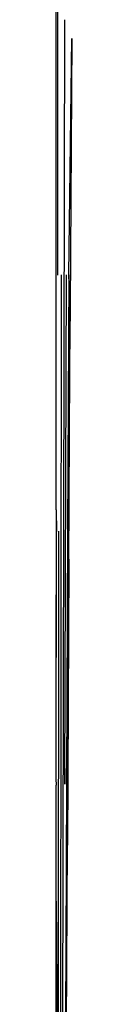
# Model space of a CAD drawing. Extents: x -7987 to 7987, y -6361 to 6361.
# Drawn here: x 5787 to 5789, y 1286 to 1417 of the extents above; entities that cross this region are included whole.
import ezdxf

# ---------------------------------------------------------------- set-up
doc = ezdxf.new("R2010")
doc.units = 0
doc.layers.get('0').update_dxf_attribs({"linetype": 'CONTINUOUS'})

# ---------------------------------------------------------------- blocks, each defined once
blk = doc.blocks.new('005310')
for p, q in [((5786.7, 1351.77), (5786.7, 1854.76)), ((5786.9, 1582.1), (5786.86, 1382.81)), ((5787.8, 1416.53), (5787.37, 1218.88)), ((5788.36, 1382.83), (5788.75, 1414.05)), ((5788.75, 1414.05), (5788.56, 1378.5)), ((5787.37, 1382.83), (5787.13, 1187.73)), ((5787.84, 1315.57), (5788.07, 1382.83)), ((5788.36, 1382.83), (5788.21, 1349)), ((5788.56, 1378.5), (5788.36, 1382.83)), ((5788.56, 1378.5), (5788.21, 1349)), ((5788.38, 1344.77), (5788.56, 1378.5)), ((5786.7, 1351.77), (5786.73, 1348.93)), ((5786.7, 1351.77), (5786.7, 1332.27)), ((5786.7, 1332.27), (5786.73, 1348.93)), ((5786.92, 1157.13), (5787.04, 1348.99)), ((5788.21, 1349), (5788.06, 1315.55)), ((5788.21, 1349), (5788.38, 1344.77)), ((5788.06, 1315.55), (5788.38, 1344.77)), ((5788.38, 1344.77), (5788.18, 1307.48)), ((5786.7, 1316.23), (5786.7, 1332.27)), ((5786.73, 1315.47), (5786.7, 1316.23)), ((5786.73, 1315.47), (5786.7, 1315.44)), ((5786.7, 1300.08), (5786.7, 1315.44)), ((5788.06, 1315.55), (5787.93, 1282.74)), ((5788.06, 1315.55), (5788.18, 1307.48)), ((5787.93, 1282.74), (5788.18, 1307.48)), ((5788.04, 1280.56), (5788.18, 1307.48)), ((5786.7, 1300.08), (5786.82, 1282.68)), ((5786.7, 1250.46), (5786.7, 1300.08))]:
    blk.add_line(p, q)

msp = doc.modelspace()

# ---------------------------------------------------------------- block references
at = {"ltscale": 100}
msp.add_blockref('005310', (0, 0), dxfattribs=at)

doc.saveas('drawing.dxf')
